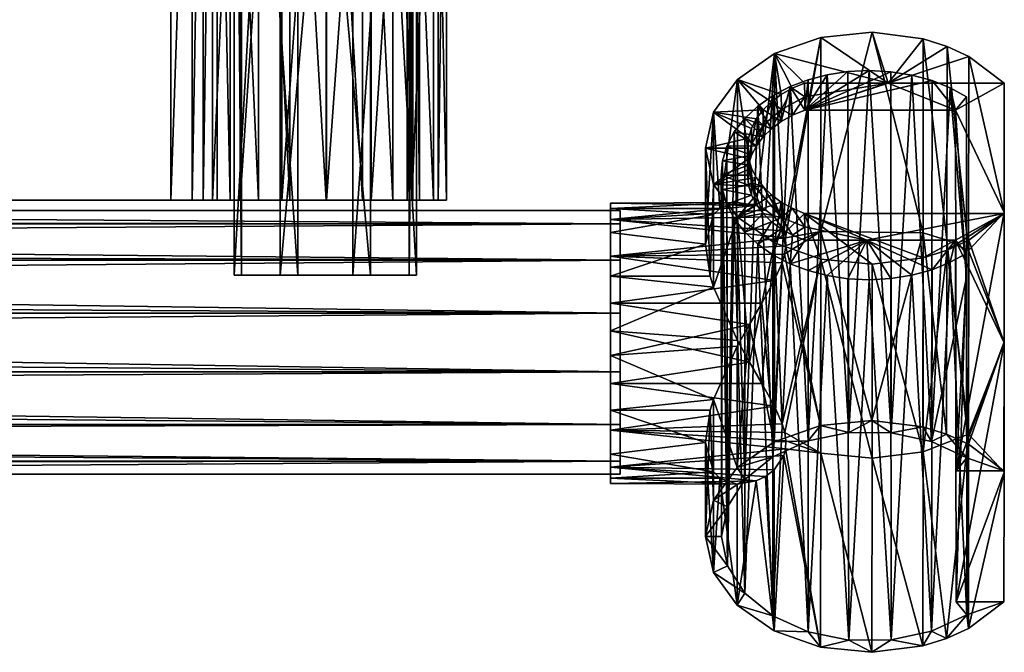
# Model space of a CAD drawing. Units: inches. Extents: x -11 to 11, y -4.7 to 5.
# Drawn here: x 7.4 to 11, y 0.2 to 2.6 of the extents above; entities that cross this region are included whole.
import ezdxf

# ---------------------------------------------------------------- set-up
doc = ezdxf.new("R2010")
doc.units = ezdxf.units.IN
doc.layers.get('0').update_dxf_attribs({"true_color": 0xc2ced6})

msp = doc.modelspace()

# ---------------------------------------------------------------- linework, layer by layer
for points in [[(8.3395, 4.6849), (8.1675, 4.6849), (8.1675, 1.6455), (8.3395, 4.6849)], [(8.1675, 1.6455), (8.3395, 1.6455), (8.3395, 4.6849), (8.1675, 1.6455)], [(8.1675, 4.6849), (8.1949, 4.6849), (8.1949, 1.6455), (8.1675, 4.6849)], [(8.1949, 1.6455), (8.1675, 1.6455), (8.1675, 4.6849), (8.1949, 1.6455)], [(8.1949, 4.6849), (8.4057, 4.6849), (8.4057, 1.6455), (8.1949, 4.6849)], [(8.4057, 1.6455), (8.1949, 1.6455), (8.1949, 4.6849), (8.4057, 1.6455)], [(8.6102, 4.6849), (8.3395, 4.6849), (8.3395, 1.6455), (8.6102, 4.6849)], [(8.3395, 1.6455), (8.6102, 1.6455), (8.6102, 4.6849), (8.3395, 1.6455)], [(8.4057, 4.6849), (8.6764, 4.6849), (8.6764, 1.6455), (8.4057, 4.6849)], [(8.6764, 1.6455), (8.4057, 1.6455), (8.4057, 4.6849), (8.6764, 1.6455)], [(8.821, 4.6849), (8.6102, 4.6849), (8.6102, 1.6455), (8.821, 4.6849)], [(8.6102, 1.6455), (8.821, 1.6455), (8.821, 4.6849), (8.6102, 1.6455)], [(8.6764, 4.6849), (8.8484, 4.6849), (8.8484, 1.6455), (8.6764, 4.6849)], [(8.8484, 1.6455), (8.6764, 1.6455), (8.6764, 4.6849), (8.8484, 1.6455)], [(8.8484, 4.6849), (8.821, 4.6849), (8.821, 1.6455), (8.8484, 4.6849)], [(8.821, 1.6455), (8.8484, 1.6455), (8.8484, 4.6849), (8.821, 1.6455)], [(8.1027, 4.2482), (8.1043, 1.9253), (-2.9035, 1.9253), (8.1027, 4.2482)], [(2.5996, 1.9253), (7.9313, 1.9253), (7.9313, 4.2482), (2.5996, 1.9253)], [(8.0111, 4.2482), (7.9313, 4.2482), (7.9313, 1.9253), (8.0111, 4.2482)], [(7.9313, 1.9253), (8.0111, 1.9253), (8.0111, 4.2482), (7.9313, 1.9253)], [(8.0529, 4.2482), (8.0111, 4.2482), (8.0111, 1.9253), (8.0529, 4.2482)], [(8.0111, 1.9253), (8.0529, 1.9253), (8.0529, 4.2482), (8.0111, 1.9253)], [(8.0874, 4.2482), (8.0529, 4.2482), (8.0529, 1.9253), (8.0874, 4.2482)], [(8.0529, 1.9253), (8.0874, 1.9253), (8.0874, 4.2482), (8.0529, 1.9253)], [(8.1908, 4.2482), (8.0874, 4.2482), (8.0874, 1.9253), (8.1908, 4.2482)], [(8.0874, 1.9253), (8.1908, 1.9253), (8.1908, 4.2482), (8.0874, 1.9253)], [(8.1027, 4.2482), (8.1529, 4.2481), (8.1525, 1.9253), (8.1027, 4.2482)], [(8.1525, 1.9253), (8.1043, 1.9253), (8.1027, 4.2482), (8.1525, 1.9253)], [(8.2588, 1.9253), (8.1525, 1.9253), (8.1529, 4.2481), (8.2588, 1.9253)], [(8.1529, 4.2481), (8.2588, 4.2482), (8.2588, 1.9253), (8.1529, 4.2481)], [(8.3459, 4.2482), (8.1908, 4.2482), (8.1908, 1.9253), (8.3459, 4.2482)], [(8.1908, 1.9253), (8.3459, 1.9253), (8.3459, 4.2482), (8.1908, 1.9253)], [(8.2588, 4.2482), (8.3753, 4.2482), (8.3753, 1.9253), (8.2588, 4.2482)], [(8.3753, 1.9253), (8.2588, 1.9253), (8.2588, 4.2482), (8.3753, 1.9253)], [(8.5131, 4.2482), (8.3459, 4.2482), (8.3459, 1.9253), (8.5131, 4.2482)], [(8.3459, 1.9253), (8.5131, 1.9253), (8.5131, 4.2482), (8.3459, 1.9253)], [(8.3753, 4.2482), (8.5115, 4.2482), (8.5115, 1.9253), (8.3753, 4.2482)], [(8.5115, 1.9253), (8.3753, 1.9253), (8.3753, 4.2482), (8.5115, 1.9253)], [(8.5115, 4.2482), (8.6468, 4.2482), (8.6468, 1.9253), (8.5115, 4.2482)], [(8.6468, 1.9253), (8.5115, 1.9253), (8.5115, 4.2482), (8.6468, 1.9253)], [(8.6792, 4.2482), (8.5131, 4.2482), (8.5131, 1.9253), (8.6792, 4.2482)], [(8.5131, 1.9253), (8.6792, 1.9253), (8.6792, 4.2482), (8.5131, 1.9253)], [(8.6468, 4.2482), (8.7603, 4.2482), (8.7603, 1.9253), (8.6468, 4.2482)], [(8.7603, 1.9253), (8.6468, 1.9253), (8.6468, 4.2482), (8.7603, 1.9253)], [(8.831, 4.2482), (8.6792, 4.2482), (8.6792, 1.9253), (8.831, 4.2482)], [(8.6792, 1.9253), (8.831, 1.9253), (8.831, 4.2482), (8.6792, 1.9253)], [(8.7603, 4.2482), (8.8348, 4.2482), (8.8348, 1.9253), (8.7603, 4.2482)], [(8.8348, 1.9253), (8.7603, 1.9253), (8.7603, 4.2482), (8.8348, 1.9253)], [(8.813, 4.2482), (8.9122, 4.2482), (8.9122, 1.9253), (8.813, 4.2482)], [(8.9122, 1.9253), (8.813, 1.9253), (8.813, 4.2482), (8.9122, 1.9253)], [(8.86, 4.2482), (8.813, 4.2482), (8.813, 1.9253), (8.86, 4.2482)], [(8.813, 1.9253), (8.8599, 1.9253), (8.86, 4.2482), (8.813, 1.9253)], [(8.9293, 4.2482), (8.831, 4.2482), (8.831, 1.9253), (8.9293, 4.2482)], [(8.831, 1.9253), (8.9293, 1.9253), (8.9293, 4.2482), (8.831, 1.9253)], [(8.8348, 4.2482), (8.86, 4.2482), (8.8599, 1.9253), (8.8348, 4.2482)], [(8.8599, 1.9253), (8.8348, 1.9253), (8.8348, 4.2482), (8.8599, 1.9253)], [(8.9122, 4.2482), (8.9599, 4.2482), (8.9603, 1.9254), (8.9122, 4.2482)], [(8.9603, 1.9254), (8.9122, 1.9253), (8.9122, 4.2482), (8.9603, 1.9254)], [(8.9599, 4.2482), (8.9293, 4.2482), (8.9293, 1.9253), (8.9599, 4.2482)], [(8.9293, 1.9253), (8.9603, 1.9254), (8.9599, 4.2482), (8.9293, 1.9253)], [(10.3569, 1.8083), (10.7384, 1.803), (10.549, 2.552), (10.3569, 1.8083)], [(10.549, 2.552), (10.3575, 2.5331), (10.3569, 1.8083), (10.549, 2.552)], [(10.549, 2.552), (10.6084, 2.3619), (10.3575, 2.5331), (10.549, 2.552)], [(10.7393, 2.5275), (10.6084, 2.3619), (10.549, 2.552), (10.7393, 2.5275)], [(10.7384, 1.803), (10.7393, 2.5275), (10.549, 2.552), (10.7384, 1.803)], [(10.1839, 2.4725), (10.3575, 2.5331), (10.6084, 2.3619), (10.1839, 2.4725)], [(10.3575, 2.5331), (10.1839, 2.4725), (10.2188, 1.81), (10.3575, 2.5331)], [(10.2188, 1.81), (10.2254, 1.7839), (10.3575, 2.5331), (10.2188, 1.81)], [(10.3569, 1.8083), (10.3575, 2.5331), (10.2254, 1.7839), (10.3569, 1.8083)], [(10.6084, 2.3619), (10.7393, 2.5275), (10.828, 2.4995), (10.6084, 2.3619)], [(10.9092, 2.4619), (10.6084, 2.3619), (10.828, 2.4995), (10.9092, 2.4619)], [(10.7393, 2.5275), (10.7384, 1.803), (10.8271, 1.7752), (10.7393, 2.5275)], [(10.8271, 1.7752), (10.828, 2.4995), (10.7393, 2.5275), (10.8271, 1.7752)], [(10.828, 2.4995), (10.8271, 1.7752), (10.9084, 1.7377), (10.828, 2.4995)], [(10.9084, 1.7377), (10.9092, 2.4619), (10.828, 2.4995), (10.9084, 1.7377)], [(10.2091, 2.3197), (10.0458, 2.3764), (10.1839, 2.4725), (10.2091, 2.3197)], [(10.1163, 1.9046), (10.1839, 2.4725), (10.0458, 2.3764), (10.1163, 1.9046)], [(10.1839, 2.4725), (10.1163, 1.9046), (10.1514, 1.8877), (10.1839, 2.4725)], [(10.1839, 2.4725), (10.1514, 1.8877), (10.1836, 1.863), (10.1839, 2.4725)], [(10.1836, 1.863), (10.2188, 1.81), (10.1839, 2.4725), (10.1836, 1.863)], [(10.1839, 2.4725), (10.2507, 2.3429), (10.2091, 2.3197), (10.1839, 2.4725)], [(10.6084, 2.3619), (10.2967, 2.3619), (10.1839, 2.4725), (10.6084, 2.3619)], [(10.2507, 2.3429), (10.1839, 2.4725), (10.2967, 2.3619), (10.2507, 2.3429)], [(11.0417, 2.3619), (10.6084, 2.3619), (10.9092, 2.4619), (11.0417, 2.3619)], [(10.9092, 2.4619), (10.9084, 1.7377), (11.0412, 1.8792), (10.9092, 2.4619)], [(10.9092, 2.4619), (11.0412, 1.8792), (11.0417, 2.3619), (10.9092, 2.4619)], [(10.4574, 2.4054), (10.2969, 2.2614), (10.5374, 2.4094), (10.4574, 2.4054)], [(10.2969, 2.2614), (10.6182, 2.405), (10.5374, 2.4094), (10.2969, 2.2614)], [(10.4574, 2.4054), (10.3807, 2.3936), (10.2969, 2.2614), (10.4574, 2.4054)], [(10.2969, 2.2614), (10.6972, 2.3922), (10.6182, 2.405), (10.2969, 2.2614)], [(10.3094, 2.3748), (10.2969, 2.2614), (10.3807, 2.3936), (10.3094, 2.3748)], [(10.7719, 2.3716), (10.6972, 2.3922), (10.2969, 2.2614), (10.7719, 2.3716)], [(10.3104, 1.026), (10.3094, 2.3748), (10.3807, 2.3936), (10.3104, 1.026)], [(10.4618, 1.0569), (10.3104, 1.026), (10.3807, 2.3936), (10.4618, 1.0569)], [(10.3807, 2.3936), (10.4574, 2.4054), (10.4618, 1.0569), (10.3807, 2.3936)], [(10.4618, 1.0569), (10.4574, 2.4054), (10.5374, 2.4094), (10.4618, 1.0569)], [(10.6192, 1.056), (10.4618, 1.0569), (10.5374, 2.4094), (10.6192, 1.056)], [(10.5374, 2.4094), (10.6182, 2.405), (10.6192, 1.056), (10.5374, 2.4094)], [(10.6192, 1.056), (10.6182, 2.405), (10.6972, 2.3922), (10.6192, 1.056)], [(10.6972, 2.3922), (10.7699, 1.0236), (10.6192, 1.056), (10.6972, 2.3922)], [(10.7699, 1.0236), (10.6972, 2.3922), (10.7719, 2.3716), (10.7699, 1.0236)], [(10.1413, 2.262), (9.9569, 2.2544), (10.0458, 2.3764), (10.1413, 2.262)], [(10.0458, 2.3764), (9.9569, 2.2544), (9.9808, 1.8944), (10.0458, 2.3764)], [(10.0458, 2.3764), (9.9808, 1.8944), (10.0456, 1.916), (10.0458, 2.3764)], [(10.0458, 2.3764), (10.0456, 1.916), (10.1163, 1.9046), (10.0458, 2.3764)], [(10.0458, 2.3764), (10.2091, 2.3197), (10.1725, 2.2926), (10.0458, 2.3764)], [(10.1413, 2.262), (10.0458, 2.3764), (10.1725, 2.2926), (10.1413, 2.262)], [(10.2423, 2.3493), (10.2969, 2.2614), (10.3094, 2.3748), (10.2423, 2.3493)], [(10.3104, 1.026), (10.2423, 2.3493), (10.3094, 2.3748), (10.3104, 1.026)], [(10.2967, 2.3619), (10.2968, 2.3116), (10.2507, 2.3429), (10.2967, 2.3619)], [(10.2967, 2.3619), (10.6084, 2.3619), (10.2968, 2.3116), (10.2967, 2.3619)], [(10.6084, 2.3619), (10.2969, 2.2614), (10.2968, 2.3116), (10.6084, 2.3619)], [(10.2969, 2.2614), (10.8602, 2.2617), (10.7719, 2.3716), (10.2969, 2.2614)], [(10.6084, 2.3619), (10.8602, 2.2617), (10.2969, 2.2614), (10.6084, 2.3619)], [(10.8602, 2.2617), (10.6084, 2.3619), (11.0417, 2.3619), (10.8602, 2.2617)], [(10.8402, 2.3442), (10.7699, 1.0236), (10.7719, 2.3716), (10.8402, 2.3442)], [(10.8402, 2.3442), (10.7719, 2.3716), (10.8602, 2.2617), (10.8402, 2.3442)], [(11.0417, 2.3619), (11.0412, 1.8792), (10.8602, 2.2617), (11.0417, 2.3619)], [(10.1219, 2.2764), (10.2093, 2.2191), (10.179, 2.3163), (10.1219, 2.2764)], [(10.1776, 0.966), (10.1219, 2.2764), (10.179, 2.3163), (10.1776, 0.966)], [(10.1725, 2.2926), (10.2091, 2.3197), (10.2108, 2.2642), (10.1725, 2.2926)], [(10.1776, 0.966), (10.179, 2.3163), (10.2423, 2.3493), (10.1776, 0.966)], [(10.2423, 2.3493), (10.3104, 1.026), (10.1776, 0.966), (10.2423, 2.3493)], [(10.2423, 2.3493), (10.179, 2.3163), (10.2093, 2.2191), (10.2423, 2.3493)], [(10.2507, 2.3429), (10.2108, 2.2642), (10.2091, 2.3197), (10.2507, 2.3429)], [(10.2093, 2.2191), (10.251, 2.2424), (10.2423, 2.3493), (10.2093, 2.2191)], [(10.2968, 2.3116), (10.2108, 2.2642), (10.2507, 2.3429), (10.2968, 2.3116)], [(10.2423, 2.3493), (10.251, 2.2424), (10.2969, 2.2614), (10.2423, 2.3493)], [(10.8402, 2.3442), (10.901, 1.6368), (10.7699, 1.0236), (10.8402, 2.3442)], [(10.9005, 2.3113), (10.8402, 2.3442), (10.8602, 2.2617), (10.9005, 2.3113)], [(10.901, 1.6368), (10.8402, 2.3442), (10.9005, 2.3113), (10.901, 1.6368)], [(10.1414, 2.2055), (10.1413, 2.262), (10.1725, 2.2926), (10.1414, 2.2055)], [(10.1414, 2.2055), (10.1725, 2.2926), (10.2108, 2.2642), (10.1414, 2.2055)], [(10.251, 2.2424), (10.2108, 2.2642), (10.2968, 2.3116), (10.251, 2.2424)], [(10.2968, 2.3116), (10.2969, 2.2614), (10.251, 2.2424), (10.2968, 2.3116)], [(10.901, 1.6368), (10.9005, 2.3113), (10.8602, 2.2617), (10.901, 1.6368)], [(9.9569, 2.2544), (10.0874, 2.1566), (9.9262, 2.1189), (9.9569, 2.2544)], [(9.9262, 2.1189), (9.9262, 1.7608), (9.9569, 2.2544), (9.9262, 2.1189)], [(9.9262, 1.7608), (9.9569, 1.871), (9.9569, 2.2544), (9.9262, 1.7608)], [(9.9569, 2.2544), (10.1413, 2.262), (10.1164, 2.2286), (9.9569, 2.2544)], [(10.0984, 2.1933), (10.0874, 2.1566), (9.9569, 2.2544), (10.0984, 2.1933)], [(9.9569, 2.2544), (10.1164, 2.2286), (10.0984, 2.1933), (9.9569, 2.2544)], [(9.9808, 1.8944), (9.9569, 2.2544), (9.9569, 1.871), (9.9808, 1.8944)], [(10.1219, 2.2764), (10.073, 2.2305), (10.1725, 2.192), (10.1219, 2.2764)], [(10.0741, 0.8818), (10.073, 2.2305), (10.1219, 2.2764), (10.0741, 0.8818)], [(10.1219, 2.2764), (10.1776, 0.966), (10.0741, 0.8818), (10.1219, 2.2764)], [(10.1414, 2.2055), (10.1164, 2.2286), (10.1413, 2.262), (10.1414, 2.2055)], [(10.1725, 2.192), (10.2093, 2.2191), (10.1219, 2.2764), (10.1725, 2.192)], [(10.1725, 2.192), (10.1414, 2.2055), (10.2108, 2.2642), (10.1725, 2.192)], [(10.1725, 2.192), (10.2108, 2.2642), (10.2093, 2.2191), (10.1725, 2.192)], [(10.251, 2.2424), (10.2093, 2.2191), (10.2108, 2.2642), (10.251, 2.2424)], [(10.8602, 2.2617), (11.0412, 1.8792), (10.8624, 0.914), (10.8602, 2.2617)], [(10.901, 1.6368), (10.8602, 2.2617), (10.8624, 0.914), (10.901, 1.6368)], [(10.073, 2.2305), (10.0342, 2.18), (10.1414, 2.1615), (10.073, 2.2305)], [(10.0342, 2.18), (10.073, 2.2305), (10.0741, 0.8818), (10.0342, 2.18)], [(10.1414, 2.1615), (10.1725, 2.192), (10.073, 2.2305), (10.1414, 2.1615)], [(10.1164, 2.2286), (10.1414, 2.2055), (10.0979, 2.1353), (10.1164, 2.2286)], [(10.0984, 2.1933), (10.1164, 2.2286), (10.0979, 2.1353), (10.0984, 2.1933)], [(10.1414, 2.2055), (10.1165, 2.1281), (10.0979, 2.1353), (10.1414, 2.2055)], [(10.1414, 2.2055), (10.1414, 2.1615), (10.1165, 2.1281), (10.1414, 2.2055)], [(10.1414, 2.1615), (10.1414, 2.2055), (10.1725, 2.192), (10.1414, 2.1615)], [(10.0064, 2.1266), (10.1165, 2.1281), (10.0342, 2.18), (10.0064, 2.1266)], [(10.0084, 0.7802), (10.0064, 2.1266), (10.0342, 2.18), (10.0084, 0.7802)], [(10.0741, 0.8818), (10.0084, 0.7802), (10.0342, 2.18), (10.0741, 0.8818)], [(10.0342, 2.18), (10.1165, 2.1281), (10.1414, 2.1615), (10.0342, 2.18)], [(10.0984, 2.1933), (10.0979, 2.1353), (10.0874, 2.1566), (10.0984, 2.1933)], [(10.0837, 2.1189), (9.9262, 2.1189), (10.0874, 2.1566), (10.0837, 2.1189)], [(10.0874, 2.1566), (10.0838, 2.0624), (10.0837, 2.1189), (10.0874, 2.1566)], [(10.0979, 2.1353), (10.0838, 2.0624), (10.0874, 2.1566), (10.0979, 2.1353)], [(10.0875, 2.056), (10.0838, 2.0624), (10.0979, 2.1353), (10.0875, 2.056)], [(10.0979, 2.1353), (10.0985, 2.0927), (10.0875, 2.056), (10.0979, 2.1353)], [(10.1165, 2.1281), (10.0985, 2.0927), (10.0979, 2.1353), (10.1165, 2.1281)], [(10.0874, 2.0812), (9.9569, 1.9833), (9.9262, 2.1189), (10.0874, 2.0812)], [(10.0837, 2.1189), (10.0874, 2.0812), (9.9262, 2.1189), (10.0837, 2.1189)], [(9.9445, 1.6407), (9.9262, 1.7608), (9.9262, 2.1189), (9.9445, 1.6407)], [(9.9262, 2.1189), (9.9569, 1.9833), (9.9445, 1.6407), (9.9262, 2.1189)], [(10.0985, 2.0927), (10.0064, 2.1266), (9.9901, 2.0721), (10.0985, 2.0927)], [(9.9901, 2.0721), (10.0064, 2.1266), (10.0084, 0.7802), (9.9901, 2.0721)], [(10.0064, 2.1266), (10.0985, 2.0927), (10.1165, 2.1281), (10.0064, 2.1266)], [(10.0874, 2.0812), (10.0837, 2.1189), (10.0838, 2.0624), (10.0874, 2.0812)], [(10.0984, 2.0445), (9.9569, 1.9833), (10.0874, 2.0812), (10.0984, 2.0445)], [(10.0875, 2.056), (9.9901, 2.0721), (9.9848, 2.0183), (10.0875, 2.056)], [(9.9901, 2.0721), (9.9859, 0.6695), (9.9848, 2.0183), (9.9901, 2.0721)], [(10.0084, 0.7802), (9.9859, 0.6695), (9.9901, 2.0721), (10.0084, 0.7802)], [(9.9901, 2.0721), (10.0875, 2.056), (10.0985, 2.0927), (9.9901, 2.0721)], [(10.0838, 2.0624), (10.0979, 1.9894), (10.0874, 2.0812), (10.0838, 2.0624)], [(10.0838, 2.0183), (10.0875, 1.9807), (10.0838, 2.0624), (10.0838, 2.0183)], [(10.0875, 1.9807), (10.0979, 1.9894), (10.0838, 2.0624), (10.0875, 1.9807)], [(10.0838, 2.0624), (10.0875, 2.056), (10.0838, 2.0183), (10.0838, 2.0624)], [(10.0874, 2.0812), (10.0979, 1.9894), (10.0984, 2.0445), (10.0874, 2.0812)], [(9.9569, 1.9833), (10.0984, 2.0445), (10.1164, 2.0092), (9.9569, 1.9833)], [(9.9848, 2.0183), (10.0838, 2.0183), (10.0875, 2.056), (9.9848, 2.0183)], [(10.1164, 2.0092), (10.0984, 2.0445), (10.0979, 1.9894), (10.1164, 2.0092)], [(10.1164, 2.0092), (10.1413, 1.9758), (9.9569, 1.9833), (10.1164, 2.0092)], [(10.0875, 1.9807), (10.0838, 2.0183), (9.9848, 2.0183), (10.0875, 1.9807)], [(9.9848, 2.0183), (9.9901, 1.9644), (10.0875, 1.9807), (9.9848, 2.0183)], [(9.9901, 1.9644), (9.9848, 2.0183), (9.9859, 0.6695), (9.9901, 1.9644)], [(10.0875, 1.9807), (10.0985, 1.9439), (10.0979, 1.9894), (10.0875, 1.9807)], [(10.0979, 1.9894), (10.1413, 1.9758), (10.1164, 2.0092), (10.0979, 1.9894)], [(10.2108, 1.8607), (10.0979, 1.9894), (10.1414, 1.8752), (10.2108, 1.8607)], [(10.0985, 1.9439), (10.1165, 1.9086), (10.0979, 1.9894), (10.0985, 1.9439)], [(10.1165, 1.9086), (10.1414, 1.8752), (10.0979, 1.9894), (10.1165, 1.9086)], [(10.0979, 1.9894), (10.2108, 1.8607), (10.1413, 1.9758), (10.0979, 1.9894)], [(9.9569, 1.9833), (9.9569, 1.6), (9.9445, 1.6407), (9.9569, 1.9833)], [(9.9569, 1.9833), (10.1413, 1.9758), (10.0458, 1.8614), (9.9569, 1.9833)], [(10.0458, 1.8614), (9.9569, 1.6), (9.9569, 1.9833), (10.0458, 1.8614)], [(9.9901, 1.9644), (9.9859, 0.6695), (10.0084, 0.5589), (9.9901, 1.9644)], [(10.0985, 1.9439), (10.0875, 1.9807), (9.9901, 1.9644), (10.0985, 1.9439)], [(9.9901, 1.9644), (10.0064, 1.9099), (10.0985, 1.9439), (9.9901, 1.9644)], [(10.0084, 0.5589), (10.0064, 1.9099), (9.9901, 1.9644), (10.0084, 0.5589)], [(10.1413, 1.9758), (10.1725, 1.9452), (10.0458, 1.8614), (10.1413, 1.9758)], [(10.2108, 1.8607), (10.1725, 1.9452), (10.1413, 1.9758), (10.2108, 1.8607)], [(-2.9035, 1.9253), (8.1043, 1.9253), (7.9313, 1.9253), (-2.9035, 1.9253)], [(2.5996, 1.9253), (-2.9035, 1.9253), (7.9313, 1.9253), (2.5996, 1.9253)], [(8.1043, 1.9253), (8.0111, 1.9253), (7.9313, 1.9253), (8.1043, 1.9253)], [(8.0111, 1.9253), (8.1043, 1.9253), (8.1525, 1.9253), (8.0111, 1.9253)], [(8.0111, 1.9253), (8.1525, 1.9253), (8.0529, 1.9253), (8.0111, 1.9253)], [(8.0874, 1.9253), (8.0529, 1.9253), (8.1525, 1.9253), (8.0874, 1.9253)], [(8.1908, 1.9253), (8.0874, 1.9253), (8.1525, 1.9253), (8.1908, 1.9253)], [(8.1525, 1.9253), (8.2588, 1.9253), (8.1908, 1.9253), (8.1525, 1.9253)], [(8.1908, 1.9253), (8.2588, 1.9253), (8.3753, 1.9253), (8.1908, 1.9253)], [(8.3753, 1.9253), (8.3459, 1.9253), (8.1908, 1.9253), (8.3753, 1.9253)], [(8.5115, 1.9253), (8.5131, 1.9253), (8.3459, 1.9253), (8.5115, 1.9253)], [(8.3459, 1.9253), (8.3753, 1.9253), (8.5115, 1.9253), (8.3459, 1.9253)], [(8.5115, 1.9253), (8.6468, 1.9253), (8.6792, 1.9253), (8.5115, 1.9253)], [(8.6792, 1.9253), (8.5131, 1.9253), (8.5115, 1.9253), (8.6792, 1.9253)], [(8.6468, 1.9253), (8.7603, 1.9253), (8.831, 1.9253), (8.6468, 1.9253)], [(8.831, 1.9253), (8.6792, 1.9253), (8.6468, 1.9253), (8.831, 1.9253)], [(8.831, 1.9253), (8.7603, 1.9253), (8.8348, 1.9253), (8.831, 1.9253)], [(8.9603, 1.9254), (8.8599, 1.9253), (8.813, 1.9253), (8.9603, 1.9254)], [(8.813, 1.9253), (8.9122, 1.9253), (8.9603, 1.9254), (8.813, 1.9253)], [(8.8348, 1.9253), (8.9293, 1.9253), (8.831, 1.9253), (8.8348, 1.9253)], [(8.9293, 1.9253), (8.8348, 1.9253), (8.8599, 1.9253), (8.9293, 1.9253)], [(8.8599, 1.9253), (8.9603, 1.9254), (8.9293, 1.9253), (8.8599, 1.9253)], [(9.5719, 1.8944), (9.5719, 1.9142), (10.0456, 1.916), (9.5719, 1.8944)], [(10.0456, 1.916), (9.9808, 1.8944), (9.5719, 1.8944), (10.0456, 1.916)], [(10.1163, 1.9046), (10.0456, 1.916), (9.5719, 1.9142), (10.1163, 1.9046)], [(9.5719, 0.9771), (9.5719, 1.8529), (9.5719, 1.9142), (9.5719, 0.9771)], [(9.5719, 1.9142), (9.5719, 1.4365), (9.5719, 0.9771), (9.5719, 1.9142)], [(9.5719, 1.9142), (9.5719, 1.8944), (9.5719, 1.8038), (9.5719, 1.9142)], [(9.5719, 1.9142), (9.5719, 1.8038), (9.5719, 1.4365), (9.5719, 1.9142)], [(9.5719, 1.8529), (10.1163, 1.9046), (9.5719, 1.9142), (9.5719, 1.8529)], [(10.0064, 1.9099), (10.1165, 1.9086), (10.0985, 1.9439), (10.0064, 1.9099)], [(10.1725, 1.9452), (10.2091, 1.9181), (10.0458, 1.8614), (10.1725, 1.9452)], [(10.1839, 1.7653), (10.0458, 1.8614), (10.2091, 1.9181), (10.1839, 1.7653)], [(10.2108, 1.8607), (10.2091, 1.9181), (10.1725, 1.9452), (10.2108, 1.8607)], [(10.2091, 1.9181), (10.2507, 1.8949), (10.1839, 1.7653), (10.2091, 1.9181)], [(10.2507, 1.8949), (10.2091, 1.9181), (10.2108, 1.8607), (10.2507, 1.8949)], [(9.6077, 1.8373), (-4.408, 1.8486), (2.5999, 1.886), (9.6077, 1.8373)], [(9.6077, 1.8373), (2.5999, 1.886), (-4.408, 1.8373), (9.6077, 1.8373)], [(2.5999, 1.886), (9.6077, 1.886), (9.6077, 1.8373), (2.5999, 1.886)], [(2.5999, 1.886), (9.6077, 1.8373), (9.6077, 1.886), (2.5999, 1.886)], [(9.5719, 1.8529), (10.1514, 1.8877), (10.1163, 1.9046), (9.5719, 1.8529)], [(9.9569, 1.871), (9.5719, 1.8038), (9.5719, 1.8944), (9.9569, 1.871)], [(9.9569, 1.871), (9.5719, 1.8944), (9.9808, 1.8944), (9.9569, 1.871)], [(9.5719, 1.8529), (10.1836, 1.863), (10.1514, 1.8877), (9.5719, 1.8529)], [(9.6077, 1.7007), (9.6077, 1.8373), (9.6077, 1.886), (9.6077, 1.7007)], [(9.6077, 1.8373), (9.6077, 1.7007), (9.6077, 1.886), (9.6077, 1.8373)], [(10.0064, 1.9099), (10.0342, 1.8565), (10.1165, 1.9086), (10.0064, 1.9099)], [(10.0064, 1.9099), (10.0084, 0.5589), (10.0342, 1.8565), (10.0064, 1.9099)], [(10.0342, 1.8565), (10.1414, 1.8752), (10.1165, 1.9086), (10.0342, 1.8565)], [(10.1414, 1.8752), (10.0342, 1.8565), (10.073, 1.8061), (10.1414, 1.8752)], [(10.073, 1.8061), (10.1725, 1.8447), (10.1414, 1.8752), (10.073, 1.8061)], [(10.1414, 1.8752), (10.1725, 1.8447), (10.2108, 1.8607), (10.1414, 1.8752)], [(10.2967, 1.8759), (10.1839, 1.7653), (10.2507, 1.8949), (10.2967, 1.8759)], [(10.2967, 1.8759), (10.3575, 1.7047), (10.1839, 1.7653), (10.2967, 1.8759)], [(10.2968, 1.8257), (10.2507, 1.8949), (10.2108, 1.8607), (10.2968, 1.8257)], [(10.2507, 1.8949), (10.2968, 1.8257), (10.2967, 1.8759), (10.2507, 1.8949)], [(10.2968, 1.8257), (10.5283, 1.7755), (10.2967, 1.8759), (10.2968, 1.8257)], [(11.0417, 1.8759), (10.2967, 1.8759), (10.5283, 1.7755), (11.0417, 1.8759)], [(10.2967, 1.8759), (10.549, 1.6857), (10.3575, 1.7047), (10.2967, 1.8759)], [(10.7393, 1.7103), (10.549, 1.6857), (10.2967, 1.8759), (10.7393, 1.7103)], [(10.2967, 1.8759), (11.0417, 1.8759), (10.7393, 1.7103), (10.2967, 1.8759)], [(11.0417, 1.8759), (10.5283, 1.7755), (10.8602, 1.7755), (11.0417, 1.8759)], [(11.0417, 1.8759), (10.828, 1.7383), (10.7393, 1.7103), (11.0417, 1.8759)], [(11.0417, 1.8759), (10.9092, 1.7759), (10.828, 1.7383), (11.0417, 1.8759)], [(11.0412, 1.3923), (11.0417, 1.8759), (10.8602, 1.7755), (11.0412, 1.3923)], [(10.8624, 0.914), (11.0412, 1.8792), (11.0408, 1.3966), (10.8624, 0.914)], [(11.0408, 1.3966), (11.0412, 1.8792), (10.9084, 1.7377), (11.0408, 1.3966)], [(10.9092, 1.7759), (11.0417, 1.8759), (11.0412, 1.3923), (10.9092, 1.7759)], [(-4.408, 1.7419), (-4.408, 1.8486), (9.6077, 1.8373), (-4.408, 1.7419)], [(9.6077, 1.8373), (9.6077, 1.7007), (-4.408, 1.7419), (9.6077, 1.8373)], [(-4.408, 1.8373), (-4.408, 1.7007), (9.6077, 1.7007), (-4.408, 1.8373)], [(9.6077, 1.7007), (9.6077, 1.8373), (-4.408, 1.8373), (9.6077, 1.7007)], [(9.5719, 1.8038), (9.9569, 1.871), (9.9262, 1.7608), (9.5719, 1.8038)], [(9.5719, 1.8529), (10.2188, 1.81), (10.1836, 1.863), (9.5719, 1.8529)], [(9.5719, 1.7155), (9.5719, 1.8529), (9.5719, 0.9771), (9.5719, 1.7155)], [(10.2254, 1.7839), (10.2188, 1.81), (9.5719, 1.8529), (10.2254, 1.7839)], [(9.5719, 1.8529), (9.5719, 1.7155), (10.2254, 1.7839), (9.5719, 1.8529)], [(9.6077, 1.8373), (9.6077, 1.7007), (9.6077, 1.5034), (9.6077, 1.8373)], [(9.6077, 1.8373), (9.6077, 1.5034), (9.6077, 1.7007), (9.6077, 1.8373)], [(10.0458, 1.8614), (10.0456, 1.4012), (9.9569, 1.6), (10.0458, 1.8614)], [(10.0342, 1.8565), (10.0084, 0.5589), (10.0741, 0.4573), (10.0342, 1.8565)], [(10.0741, 0.4573), (10.073, 1.8061), (10.0342, 1.8565), (10.0741, 0.4573)], [(10.0456, 1.4012), (10.0458, 1.8614), (10.0911, 1.3198), (10.0456, 1.4012)], [(10.1839, 1.7653), (10.0911, 1.3198), (10.0458, 1.8614), (10.1839, 1.7653)], [(10.1725, 1.8447), (10.073, 1.8061), (10.1219, 1.7602), (10.1725, 1.8447)], [(10.1219, 1.7602), (10.2093, 1.8176), (10.1725, 1.8447), (10.1219, 1.7602)], [(10.1725, 1.8447), (10.2093, 1.8176), (10.2108, 1.8607), (10.1725, 1.8447)], [(10.251, 1.7943), (10.2108, 1.8607), (10.2093, 1.8176), (10.251, 1.7943)], [(10.2108, 1.8607), (10.251, 1.7943), (10.2968, 1.8257), (10.2108, 1.8607)], [(9.5719, 1.8038), (9.5719, 1.6407), (9.5719, 1.4365), (9.5719, 1.8038)], [(9.5719, 1.6407), (9.5719, 1.8038), (9.9262, 1.7608), (9.5719, 1.6407)], [(10.1219, 1.7602), (10.073, 1.8061), (10.0741, 0.4573), (10.1219, 1.7602)], [(10.179, 1.7203), (10.2093, 1.8176), (10.1219, 1.7602), (10.179, 1.7203)], [(10.2093, 1.8176), (10.179, 1.7203), (10.2423, 1.6874), (10.2093, 1.8176)], [(10.2423, 1.6874), (10.251, 1.7943), (10.2093, 1.8176), (10.2423, 1.6874)], [(10.3569, 1.8083), (10.2265, 1.7549), (10.2221, 1.7239), (10.3569, 1.8083)], [(10.3563, 1.0835), (10.3569, 1.8083), (10.2221, 1.7239), (10.3563, 1.0835)], [(10.2254, 1.7839), (10.2265, 1.7549), (10.3569, 1.8083), (10.2254, 1.7839)], [(10.251, 1.7943), (10.2969, 1.7754), (10.2968, 1.8257), (10.251, 1.7943)], [(10.5283, 1.7755), (10.2968, 1.8257), (10.2969, 1.7754), (10.5283, 1.7755)], [(10.3569, 1.8083), (10.3563, 1.0835), (10.5475, 1.1027), (10.3569, 1.8083)], [(10.3569, 1.8083), (10.5475, 1.1027), (10.7384, 1.803), (10.3569, 1.8083)], [(10.7384, 1.803), (10.5475, 1.1027), (10.7376, 1.0786), (10.7384, 1.803)], [(10.7384, 1.803), (10.7376, 1.0786), (10.8262, 1.0508), (10.7384, 1.803)], [(10.8262, 1.0508), (10.8271, 1.7752), (10.7384, 1.803), (10.8262, 1.0508)], [(10.2254, 1.7839), (9.5719, 1.7155), (10.2265, 1.7549), (10.2254, 1.7839)], [(10.1839, 1.7653), (10.1372, 1.2404), (10.0911, 1.3198), (10.1839, 1.7653)], [(10.1839, 1.7653), (10.1836, 1.1561), (10.1372, 1.2404), (10.1839, 1.7653)], [(10.1839, 1.7653), (10.2129, 1.0892), (10.1836, 1.1561), (10.1839, 1.7653)], [(10.3575, 1.7047), (10.2129, 1.0892), (10.1839, 1.7653), (10.3575, 1.7047)], [(10.251, 1.7943), (10.2423, 1.6874), (10.2969, 1.7754), (10.251, 1.7943)], [(10.2423, 1.6874), (10.3094, 1.6619), (10.5283, 1.7755), (10.2423, 1.6874)], [(10.5283, 1.7755), (10.2969, 1.7754), (10.2423, 1.6874), (10.5283, 1.7755)], [(10.3094, 1.6619), (10.3807, 1.6432), (10.5283, 1.7755), (10.3094, 1.6619)], [(10.3807, 1.6432), (10.4574, 1.6315), (10.5283, 1.7755), (10.3807, 1.6432)], [(10.5283, 1.7755), (10.4574, 1.6315), (10.5374, 1.6276), (10.5283, 1.7755)], [(10.6182, 1.632), (10.5283, 1.7755), (10.5374, 1.6276), (10.6182, 1.632)], [(10.7719, 1.6655), (10.5283, 1.7755), (10.6972, 1.6449), (10.7719, 1.6655)], [(10.5283, 1.7755), (10.7719, 1.6655), (10.8602, 1.7755), (10.5283, 1.7755)], [(10.6972, 1.6449), (10.5283, 1.7755), (10.6182, 1.632), (10.6972, 1.6449)], [(10.7719, 1.6655), (10.8402, 1.693), (10.8602, 1.7755), (10.7719, 1.6655)], [(10.8271, 1.7752), (10.8262, 1.0508), (10.9075, 1.0135), (10.8271, 1.7752)], [(10.9075, 1.0135), (10.9084, 1.7377), (10.8271, 1.7752), (10.9075, 1.0135)], [(10.828, 1.7383), (10.9092, 1.7759), (10.9084, 1.0507), (10.828, 1.7383)], [(10.9005, 1.7259), (10.8602, 1.7755), (10.8402, 1.693), (10.9005, 1.7259)], [(10.8602, 1.7755), (10.8624, 0.4251), (11.0412, 1.3923), (10.8602, 1.7755)], [(10.8624, 0.4251), (10.8602, 1.7755), (10.9005, 1.7259), (10.8624, 0.4251)], [(10.9084, 1.0507), (10.9092, 1.7759), (11.0412, 1.3923), (10.9084, 1.0507)], [(9.6077, 1.7007), (-4.408, 1.5822), (-4.408, 1.7419), (9.6077, 1.7007)], [(9.9262, 1.7608), (9.9445, 1.6407), (9.5719, 1.6407), (9.9262, 1.7608)], [(10.2265, 1.7549), (9.5719, 1.7155), (10.2221, 1.7239), (10.2265, 1.7549)], [(10.0741, 0.4573), (10.1776, 0.3731), (10.1219, 1.7602), (10.0741, 0.4573)], [(10.1776, 0.3731), (10.179, 1.7203), (10.1219, 1.7602), (10.1776, 0.3731)], [(10.7384, 0.9854), (10.7393, 1.7103), (10.828, 1.7383), (10.7384, 0.9854)], [(10.828, 1.7383), (10.9084, 1.0507), (10.7384, 0.9854), (10.828, 1.7383)], [(10.9084, 1.7377), (10.9075, 1.0135), (11.0408, 1.3966), (10.9084, 1.7377)], [(9.6077, 1.7007), (9.6077, 1.5034), (-4.408, 1.5822), (9.6077, 1.7007)], [(-4.408, 1.7007), (-4.408, 1.5034), (9.6077, 1.5034), (-4.408, 1.7007)], [(9.6077, 1.5034), (9.6077, 1.7007), (-4.408, 1.7007), (9.6077, 1.5034)], [(9.5719, 1.7155), (10.2128, 1.6915), (10.2221, 1.7239), (9.5719, 1.7155)], [(9.5719, 0.9771), (9.5719, 1.5405), (9.5719, 1.7155), (9.5719, 0.9771)], [(9.5719, 1.7155), (9.5719, 1.5405), (10.1835, 1.6246), (9.5719, 1.7155)], [(10.2128, 1.6915), (9.5719, 1.7155), (10.1835, 1.6246), (10.2128, 1.6915)], [(9.6077, 1.0871), (9.6077, 1.7007), (9.6077, 1.5034), (9.6077, 1.0871)], [(9.6077, 1.0871), (9.6077, 1.5034), (9.6077, 1.7007), (9.6077, 1.0871)], [(10.2423, 1.6874), (10.179, 1.7203), (10.1776, 0.3731), (10.2423, 1.6874)], [(10.1831, 1.0228), (10.2128, 1.6915), (10.1835, 1.6246), (10.1831, 1.0228)], [(10.3563, 1.0835), (10.2128, 1.6915), (10.1831, 1.0228), (10.3563, 1.0835)], [(10.2128, 1.6915), (10.3563, 1.0835), (10.2221, 1.7239), (10.2128, 1.6915)], [(10.2222, 1.0569), (10.2129, 1.0892), (10.3575, 1.7047), (10.2222, 1.0569)], [(10.3569, 0.9802), (10.2222, 1.0569), (10.3575, 1.7047), (10.3569, 0.9802)], [(10.5483, 0.9611), (10.3569, 0.9802), (10.3575, 1.7047), (10.5483, 0.9611)], [(10.3575, 1.7047), (10.549, 1.6857), (10.5483, 0.9611), (10.3575, 1.7047)], [(10.549, 1.6857), (10.7393, 1.7103), (10.7384, 0.9854), (10.549, 1.6857)], [(10.8402, 1.693), (10.7719, 1.6655), (10.7699, 0.3155), (10.8402, 1.693)], [(10.7699, 0.3155), (10.9015, 0.3769), (10.8402, 1.693), (10.7699, 0.3155)], [(10.9015, 0.3769), (10.9005, 1.7259), (10.8402, 1.693), (10.9015, 0.3769)], [(10.9005, 1.7259), (10.9015, 0.3769), (10.8624, 0.4251), (10.9005, 1.7259)], [(10.1776, 0.3731), (10.3104, 0.3131), (10.2423, 1.6874), (10.1776, 0.3731)], [(10.2423, 1.6874), (10.3104, 0.3131), (10.3094, 1.6619), (10.2423, 1.6874)], [(10.3104, 0.3131), (10.3807, 1.6432), (10.3094, 1.6619), (10.3104, 0.3131)], [(10.7384, 0.9854), (10.5483, 0.9611), (10.549, 1.6857), (10.7384, 0.9854)], [(10.7699, 0.3155), (10.7719, 1.6655), (10.6972, 1.6449), (10.7699, 0.3155)], [(8.5079, 1.6455), (8.3395, 1.6455), (8.1675, 1.6455), (8.5079, 1.6455)], [(8.5079, 1.6455), (8.1675, 1.6455), (8.1949, 1.6455), (8.5079, 1.6455)], [(8.5079, 1.6455), (8.1949, 1.6455), (8.4057, 1.6455), (8.5079, 1.6455)], [(8.5079, 1.6455), (8.6102, 1.6455), (8.3395, 1.6455), (8.5079, 1.6455)], [(8.5079, 1.6455), (8.4057, 1.6455), (8.6764, 1.6455), (8.5079, 1.6455)], [(8.5079, 1.6455), (8.6764, 1.6455), (8.8484, 1.6455), (8.5079, 1.6455)], [(8.5079, 1.6455), (8.8484, 1.6455), (8.821, 1.6455), (8.5079, 1.6455)], [(8.5079, 1.6455), (8.821, 1.6455), (8.6102, 1.6455), (8.5079, 1.6455)], [(9.5719, 1.6407), (9.9445, 1.6407), (9.9569, 1.6), (9.5719, 1.6407)], [(9.5719, 1.4365), (9.5719, 1.6407), (9.9569, 1.6), (9.5719, 1.4365)], [(10.1372, 1.5405), (10.1835, 1.6246), (9.5719, 1.5405), (10.1372, 1.5405)], [(10.1835, 1.6246), (10.1372, 1.5405), (10.1831, 1.0228), (10.1835, 1.6246)], [(10.3807, 1.6432), (10.3104, 0.3131), (10.4618, 0.2822), (10.3807, 1.6432)], [(10.4618, 0.2822), (10.4574, 1.6315), (10.3807, 1.6432), (10.4618, 0.2822)], [(10.4574, 1.6315), (10.4618, 0.2822), (10.5374, 1.6276), (10.4574, 1.6315)], [(10.5374, 1.6276), (10.4618, 0.2822), (10.6192, 0.2831), (10.5374, 1.6276)], [(10.6192, 0.2831), (10.6182, 1.632), (10.5374, 1.6276), (10.6192, 0.2831)], [(10.6972, 1.6449), (10.6182, 1.632), (10.6192, 0.2831), (10.6972, 1.6449)], [(10.6192, 0.2831), (10.7699, 0.3155), (10.6972, 1.6449), (10.6192, 0.2831)], [(10.9015, 0.9622), (10.7699, 1.0236), (10.901, 1.6368), (10.9015, 0.9622)], [(10.8624, 0.914), (10.9015, 0.9622), (10.901, 1.6368), (10.8624, 0.914)], [(-4.408, 1.5822), (9.6077, 1.5034), (-4.408, 1.3939), (-4.408, 1.5822)], [(10.0456, 1.4012), (9.5719, 1.4365), (9.9569, 1.6), (10.0456, 1.4012)], [(9.5719, 1.5405), (9.5719, 1.1402), (9.5719, 1.3445), (9.5719, 1.5405)], [(9.5719, 0.9771), (9.5719, 1.1402), (9.5719, 1.5405), (9.5719, 0.9771)], [(10.091, 1.461), (9.5719, 1.5405), (9.5719, 1.3445), (10.091, 1.461)], [(9.5719, 1.5405), (10.091, 1.461), (10.1372, 1.5405), (9.5719, 1.5405)], [(10.1831, 1.0228), (10.1372, 1.5405), (10.091, 1.461), (10.1831, 1.0228)], [(9.6077, 1.5034), (9.6077, 1.2844), (-4.408, 1.3939), (9.6077, 1.5034)], [(-4.408, 1.5034), (-4.408, 1.2844), (9.6077, 1.2844), (-4.408, 1.5034)], [(9.6077, 1.2844), (9.6077, 1.5034), (-4.408, 1.5034), (9.6077, 1.2844)], [(9.6077, 1.5034), (9.6077, 0.9505), (9.6077, 1.0871), (9.6077, 1.5034)], [(9.6077, 1.2844), (9.6077, 0.9505), (9.6077, 1.5034), (9.6077, 1.2844)], [(9.6077, 1.2844), (9.6077, 1.5034), (9.6077, 1.0871), (9.6077, 1.2844)], [(9.5719, 1.3445), (10.0455, 1.3794), (10.091, 1.461), (9.5719, 1.3445)], [(9.5719, 1.4365), (9.5719, 1.2404), (9.5719, 1.0655), (9.5719, 1.4365)], [(9.5719, 0.9771), (9.5719, 1.4365), (9.5719, 1.0655), (9.5719, 0.9771)], [(9.5719, 1.4365), (10.0456, 1.4012), (10.0911, 1.3198), (9.5719, 1.4365)], [(10.0911, 1.3198), (9.5719, 1.2404), (9.5719, 1.4365), (10.0911, 1.3198)], [(10.1831, 1.0228), (10.091, 1.461), (10.0454, 0.9267), (10.1831, 1.0228)], [(10.0454, 0.9267), (10.091, 1.461), (10.0455, 1.3794), (10.0454, 0.9267)], [(11.0408, 1.3966), (11.0403, 0.914), (10.8624, 0.914), (11.0408, 1.3966)], [(10.9075, 1.0135), (11.0403, 0.914), (11.0408, 1.3966), (10.9075, 1.0135)], [(9.6077, 1.2844), (-4.408, 1.2056), (-4.408, 1.3939), (9.6077, 1.2844)], [(9.9568, 1.1808), (10.0455, 1.3794), (9.5719, 1.3445), (9.9568, 1.1808)], [(10.0454, 0.9267), (10.0455, 1.3794), (9.9568, 1.1808), (10.0454, 0.9267)], [(10.8624, 0.4251), (11.0408, 0.9087), (11.0412, 1.3923), (10.8624, 0.4251)], [(11.0412, 1.3923), (11.0408, 0.9087), (10.9084, 1.0507), (11.0412, 1.3923)], [(9.5719, 1.1402), (9.9568, 1.1808), (9.5719, 1.3445), (9.5719, 1.1402)], [(9.5719, 1.2404), (10.0911, 1.3198), (10.1372, 1.2404), (9.5719, 1.2404)], [(9.6077, 1.2844), (9.6077, 1.0871), (-4.408, 1.2056), (9.6077, 1.2844)], [(-4.408, 1.2844), (-4.408, 1.0871), (9.6077, 1.0871), (-4.408, 1.2844)], [(9.6077, 1.0871), (9.6077, 1.2844), (-4.408, 1.2844), (9.6077, 1.0871)], [(9.6077, 0.9505), (9.6077, 1.2844), (9.6077, 1.0871), (9.6077, 0.9505)], [(9.6077, 1.2844), (9.6077, 0.9505), (9.6077, 0.9018), (9.6077, 1.2844)], [(9.6077, 0.9018), (9.6077, 0.9505), (9.6077, 1.2844), (9.6077, 0.9018)], [(9.5719, 1.0655), (9.5719, 1.2404), (10.1836, 1.1561), (9.5719, 1.0655)], [(10.1372, 1.2404), (10.1836, 1.1561), (9.5719, 1.2404), (10.1372, 1.2404)], [(9.6077, 1.0871), (-4.408, 1.0459), (-4.408, 1.2056), (9.6077, 1.0871)], [(9.9568, 1.1808), (9.5719, 1.1402), (9.9445, 1.1402), (9.9568, 1.1808)], [(9.9568, 1.1808), (9.9445, 1.1402), (9.9568, 0.8049), (9.9568, 1.1808)], [(10.0454, 0.9267), (9.9568, 1.1808), (9.9568, 0.8049), (10.0454, 0.9267)], [(10.2129, 1.0892), (9.5719, 1.0655), (10.1836, 1.1561), (10.2129, 1.0892)], [(9.9262, 1.0202), (9.9445, 1.1402), (9.5719, 1.1402), (9.9262, 1.0202)], [(9.5719, 1.1402), (9.5719, 0.9771), (9.9262, 1.0202), (9.5719, 1.1402)], [(9.9262, 0.6696), (9.9568, 0.8049), (9.9445, 1.1402), (9.9262, 0.6696)], [(9.9445, 1.1402), (9.9262, 1.0202), (9.9262, 0.6696), (9.9445, 1.1402)], [(10.5475, 1.1027), (10.3563, 1.0835), (10.4618, 1.0569), (10.5475, 1.1027)], [(10.5475, 1.1027), (10.4618, 1.0569), (10.6192, 1.056), (10.5475, 1.1027)], [(10.5475, 1.1027), (10.6192, 1.056), (10.7376, 1.0786), (10.5475, 1.1027)], [(-4.408, 1.0459), (9.6077, 1.0871), (9.6077, 0.9505), (-4.408, 1.0459)], [(-4.408, 1.0871), (-4.408, 0.9505), (9.6077, 0.9505), (-4.408, 1.0871)], [(9.6077, 0.9505), (9.6077, 1.0871), (-4.408, 1.0871), (9.6077, 0.9505)], [(9.5719, 1.0655), (10.2129, 1.0892), (10.2222, 1.0569), (9.5719, 1.0655)], [(9.5719, 0.8667), (9.5719, 1.0655), (9.5719, 0.928), (9.5719, 0.8667)], [(9.5719, 0.8667), (9.5719, 0.9771), (9.5719, 1.0655), (9.5719, 0.8667)], [(9.5719, 0.928), (9.5719, 1.0655), (10.2254, 0.997), (9.5719, 0.928)], [(10.2254, 0.997), (9.5719, 1.0655), (10.2265, 1.0259), (10.2254, 0.997)], [(10.2265, 1.0259), (9.5719, 1.0655), (10.2222, 1.0569), (10.2265, 1.0259)], [(10.1831, 1.0228), (10.3104, 1.026), (10.3563, 1.0835), (10.1831, 1.0228)], [(10.3563, 1.0835), (10.3104, 1.026), (10.4618, 1.0569), (10.3563, 1.0835)], [(10.7699, 1.0236), (10.7376, 1.0786), (10.6192, 1.056), (10.7699, 1.0236)], [(10.7376, 1.0786), (10.7699, 1.0236), (10.8262, 1.0508), (10.7376, 1.0786)], [(9.6077, 0.9505), (-4.408, 0.9392), (-4.408, 1.0459), (9.6077, 0.9505)], [(10.2222, 1.0569), (10.3569, 0.9802), (10.2265, 1.0259), (10.2222, 1.0569)], [(10.8262, 0.2883), (10.7384, 0.9854), (10.9084, 1.0507), (10.8262, 0.2883)], [(10.9015, 0.9622), (10.8262, 1.0508), (10.7699, 1.0236), (10.9015, 0.9622)], [(10.9015, 0.9622), (10.9075, 1.0135), (10.8262, 1.0508), (10.9015, 0.9622)], [(10.9084, 1.0507), (10.9075, 0.3256), (10.8262, 0.2883), (10.9084, 1.0507)], [(11.0408, 0.9087), (10.9075, 0.3256), (10.9084, 1.0507), (11.0408, 0.9087)], [(9.9568, 0.91), (9.9262, 1.0202), (9.5719, 0.9771), (9.9568, 0.91)], [(10.2254, 0.997), (10.2188, 0.9709), (9.5719, 0.928), (10.2254, 0.997)], [(9.9262, 1.0202), (9.9568, 0.91), (9.9568, 0.5342), (9.9262, 1.0202)], [(9.9568, 0.5342), (9.9262, 0.6696), (9.9262, 1.0202), (9.9568, 0.5342)], [(10.0454, 0.9267), (10.1776, 0.966), (10.1831, 1.0228), (10.0454, 0.9267)], [(10.3104, 1.026), (10.1831, 1.0228), (10.1776, 0.966), (10.3104, 1.026)], [(10.3563, 0.2556), (10.2188, 0.9709), (10.2254, 0.997), (10.3563, 0.2556)], [(10.2254, 0.997), (10.2265, 1.0259), (10.3569, 0.9802), (10.2254, 0.997)], [(10.3563, 0.2556), (10.2254, 0.997), (10.3569, 0.9802), (10.3563, 0.2556)], [(11.0403, 0.914), (10.9075, 1.0135), (10.9015, 0.9622), (11.0403, 0.914)], [(9.5719, 0.8667), (9.5719, 0.8865), (9.5719, 0.9771), (9.5719, 0.8667)], [(9.9568, 0.91), (9.5719, 0.9771), (9.5719, 0.8865), (9.9568, 0.91)], [(9.5719, 0.928), (10.2188, 0.9709), (10.1835, 0.9178), (9.5719, 0.928)], [(10.1776, 0.966), (10.0454, 0.9267), (10.0741, 0.8818), (10.1776, 0.966)], [(10.2188, 0.9709), (10.1831, 0.3163), (10.1835, 0.9178), (10.2188, 0.9709)], [(10.1831, 0.3163), (10.2188, 0.9709), (10.3563, 0.2556), (10.1831, 0.3163)], [(10.5475, 0.2364), (10.3563, 0.2556), (10.3569, 0.9802), (10.5475, 0.2364)], [(10.3569, 0.9802), (10.5483, 0.9611), (10.5475, 0.2364), (10.3569, 0.9802)], [(10.7376, 0.2605), (10.5475, 0.2364), (10.5483, 0.9611), (10.7376, 0.2605)], [(10.5483, 0.9611), (10.7384, 0.9854), (10.7376, 0.2605), (10.5483, 0.9611)], [(10.7376, 0.2605), (10.7384, 0.9854), (10.8262, 0.2883), (10.7376, 0.2605)], [(11.0403, 0.914), (10.9015, 0.9622), (10.8624, 0.914), (11.0403, 0.914)], [(9.6077, 0.9505), (2.5999, 0.9018), (-4.408, 0.9392), (9.6077, 0.9505)], [(9.6077, 0.9505), (-4.408, 0.9505), (2.5999, 0.9018), (9.6077, 0.9505)], [(2.5999, 0.9018), (9.6077, 0.9505), (9.6077, 0.9018), (2.5999, 0.9018)], [(2.5999, 0.9018), (9.6077, 0.9018), (9.6077, 0.9505), (2.5999, 0.9018)], [(10.1162, 0.8763), (9.5719, 0.8667), (9.5719, 0.928), (10.1162, 0.8763)], [(9.5719, 0.928), (10.1512, 0.8931), (10.1162, 0.8763), (9.5719, 0.928)], [(9.5719, 0.928), (10.1835, 0.9178), (10.1512, 0.8931), (9.5719, 0.928)], [(10.0454, 0.9267), (9.9568, 0.8049), (10.0741, 0.8818), (10.0454, 0.9267)], [(9.5719, 0.8865), (9.9808, 0.8865), (9.9568, 0.91), (9.5719, 0.8865)], [(9.5719, 0.8865), (9.5719, 0.8667), (10.0455, 0.8649), (9.5719, 0.8865)], [(10.0455, 0.8649), (9.9808, 0.8865), (9.5719, 0.8865), (10.0455, 0.8649)], [(9.9568, 0.5342), (9.9568, 0.91), (9.9808, 0.8865), (9.9568, 0.5342)], [(9.9808, 0.8865), (10.0454, 0.4124), (9.9568, 0.5342), (9.9808, 0.8865)], [(10.0084, 0.7802), (10.0741, 0.8818), (9.9568, 0.8049), (10.0084, 0.7802)], [(10.0454, 0.4124), (9.9808, 0.8865), (10.0455, 0.8649), (10.0454, 0.4124)], [(10.1831, 0.3163), (10.1162, 0.8763), (10.1512, 0.8931), (10.1831, 0.3163)], [(10.1831, 0.3163), (10.1512, 0.8931), (10.1835, 0.9178), (10.1831, 0.3163)], [(11.0408, 0.9087), (10.8624, 0.4251), (11.0403, 0.4251), (11.0408, 0.9087)], [(11.0408, 0.9087), (11.0403, 0.4251), (10.9075, 0.3256), (11.0408, 0.9087)], [(10.1162, 0.8763), (10.0455, 0.8649), (9.5719, 0.8667), (10.1162, 0.8763)], [(10.0454, 0.4124), (10.0455, 0.8649), (10.1162, 0.8763), (10.0454, 0.4124)], [(10.1162, 0.8763), (10.1831, 0.3163), (10.0454, 0.4124), (10.1162, 0.8763)], [(9.9568, 0.8049), (9.9262, 0.6696), (10.0084, 0.7802), (9.9568, 0.8049)], [(10.0084, 0.7802), (9.9262, 0.6696), (9.9859, 0.6695), (10.0084, 0.7802)], [(9.9262, 0.6696), (10.0084, 0.5589), (9.9859, 0.6695), (9.9262, 0.6696)], [(9.9568, 0.5342), (10.0084, 0.5589), (9.9262, 0.6696), (9.9568, 0.5342)], [(10.0741, 0.4573), (10.0084, 0.5589), (9.9568, 0.5342), (10.0741, 0.4573)], [(9.9568, 0.5342), (10.0454, 0.4124), (10.0741, 0.4573), (9.9568, 0.5342)], [(10.1776, 0.3731), (10.0741, 0.4573), (10.0454, 0.4124), (10.1776, 0.3731)], [(10.0454, 0.4124), (10.1831, 0.3163), (10.1776, 0.3731), (10.0454, 0.4124)], [(10.9015, 0.3769), (11.0403, 0.4251), (10.8624, 0.4251), (10.9015, 0.3769)], [(10.9075, 0.3256), (11.0403, 0.4251), (10.9015, 0.3769), (10.9075, 0.3256)], [(10.3104, 0.3131), (10.1776, 0.3731), (10.1831, 0.3163), (10.3104, 0.3131)], [(10.9015, 0.3769), (10.7699, 0.3155), (10.8262, 0.2883), (10.9015, 0.3769)], [(10.9015, 0.3769), (10.8262, 0.2883), (10.9075, 0.3256), (10.9015, 0.3769)], [(10.1831, 0.3163), (10.3563, 0.2556), (10.3104, 0.3131), (10.1831, 0.3163)], [(10.3563, 0.2556), (10.4618, 0.2822), (10.3104, 0.3131), (10.3563, 0.2556)], [(10.7376, 0.2605), (10.7699, 0.3155), (10.6192, 0.2831), (10.7376, 0.2605)], [(10.8262, 0.2883), (10.7699, 0.3155), (10.7376, 0.2605), (10.8262, 0.2883)], [(10.4618, 0.2822), (10.3563, 0.2556), (10.5475, 0.2364), (10.4618, 0.2822)], [(10.5475, 0.2364), (10.6192, 0.2831), (10.4618, 0.2822), (10.5475, 0.2364)], [(10.6192, 0.2831), (10.5475, 0.2364), (10.7376, 0.2605), (10.6192, 0.2831)]]:
    msp.add_lwpolyline(points)

doc.saveas('drawing.dxf')
